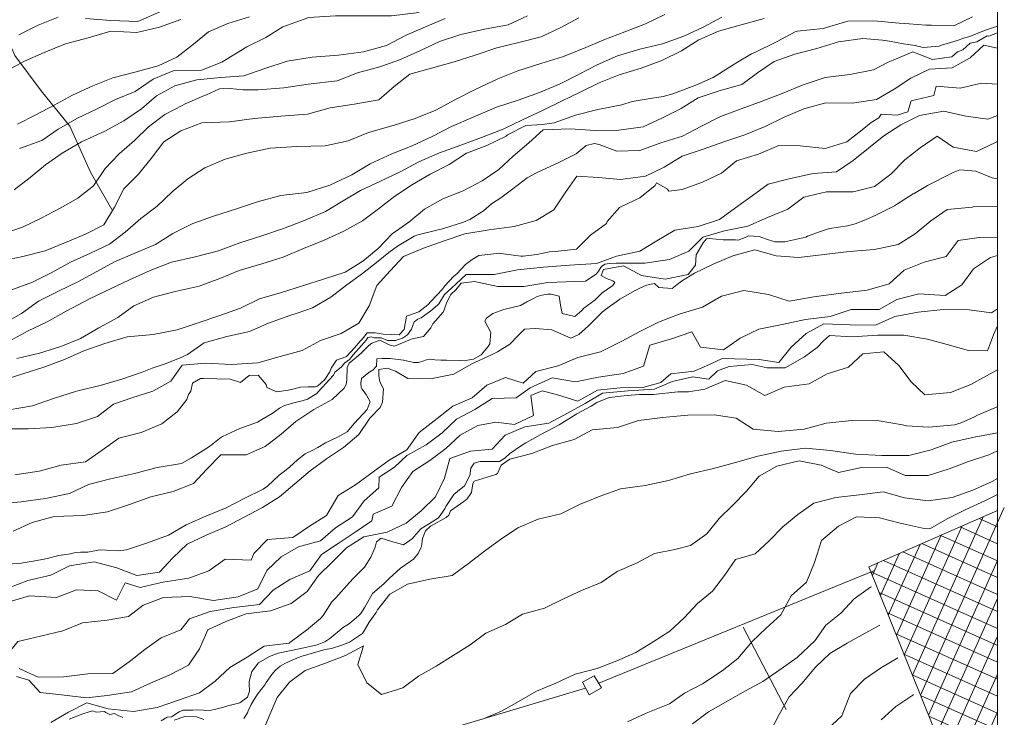
# Model space of a CAD drawing. Units: millimetres. Extents: x 251 to 5336, y -1296 to 2294.
# Drawn here: x 2847 to 2917, y 691 to 740 of the extents above; entities that cross this region are included whole.
import ezdxf

# ---------------------------------------------------------------- set-up
doc = ezdxf.new("R2010")
doc.units = ezdxf.units.MM
for name, color, linetype, lineweight in [('_CONTESTO', 250, 'Continuous', 13), ('_CONTESTO_RETINO', 251, 'Continuous', 13), ('_CURVE DI LIVELLO', 252, 'Continuous', 13), ('_VISTA', 212, 'Continuous', 9)]:
    doc.layers.add(name, color=color, linetype=linetype, lineweight=lineweight)

msp = doc.modelspace()

# ---------------------------------------------------------------- linework, layer by layer
at = {"layer": '_CONTESTO', "linetype": 'Continuous', "lineweight": 0}
msp.add_lwpolyline([(2916.142, 705.4), (2906.973, 701.381), (2911.537, 690.064), (2908.959, 688.895), (2912.763, 680.514), (2890.448, 667.535), (2888.858, 670.282), (2883.761, 667.123), (2884.012, 666.311), (2880.467, 664.201), (2881.516, 662.291), (2879.125, 660.887), (2877.703, 658.534), (2882.562, 650.672), (2893.513, 631.879), (2894.827, 629.604)], dxfattribs=at)
at = {"layer": '_CONTESTO_RETINO', "linetype": 'Continuous', "lineweight": 0}
for p, q in [((2910.652, 692.251), (2916.626, 705.609)), ((2910.082, 693.678), (2915.126, 704.955)), ((2916.142, 704.236), (2914.832, 704.822)), ((2909.505, 695.097), (2913.626, 704.301)), ((2916.142, 703.032), (2913.473, 704.227)), ((2908.943, 696.518), (2912.134, 703.641)), ((2916.142, 701.821), (2912.1, 703.629)), ((2908.366, 697.937), (2910.629, 702.979)), ((2916.142, 700.626), (2910.748, 703.041)), ((2907.798, 699.35), (2909.129, 702.326)), ((2916.142, 699.422), (2909.389, 702.446)), ((2907.227, 700.777), (2907.629, 701.672)), ((2916.142, 698.209), (2908.024, 701.842)), ((2911.215, 690.829), (2916.142, 701.829)), ((2887.754, 693.112), (2907.371, 701.13)), ((2916.142, 697.004), (2907.121, 701.04)), ((2916.142, 695.8), (2907.712, 699.573)), ((2910.269, 686.018), (2916.142, 699.129)), ((2916.142, 694.598), (2908.303, 698.106)), ((2916.142, 693.385), (2908.889, 696.631)), ((2910.877, 684.675), (2916.142, 696.447)), ((2916.142, 692.183), (2909.48, 695.164)), ((2916.142, 690.981), (2910.072, 693.697)), ((2911.482, 683.347), (2916.142, 693.756)), ((2848.729, 681.384), (2886.807, 692.761)), ((2916.142, 689.777), (2910.663, 692.231)), ((2916.142, 688.565), (2911.248, 690.756)), ((2912.083, 681.996), (2916.142, 691.069))]:
    msp.add_line(p, q, dxfattribs=at)
at = {"layer": '_CURVE DI LIVELLO', "linetype": 'Continuous', "lineweight": 0}
msp.add_line((2901.097, 691.239), (2898.038, 697.103), dxfattribs=at)
for points in [[(2881.375, 744.737), (2880.228, 743.667), (2879.25, 742.659), (2877.992, 741.879), (2876.352, 741.253), (2874.752, 740.82), (2872.982, 740.61), (2870.989, 740.622), (2868.993, 740.613), (2867.101, 740.491), (2865.243, 739.837), (2864.025, 739.078), (2862.685, 738.406), (2860.898, 737.306), (2859.449, 736.739), (2857.438, 736.691), (2856.013, 736.106), (2854.74, 735.238), (2853.338, 734.65), (2852.032, 733.991), (2850.62, 733.323), (2849.254, 732.547), (2848.071, 731.75), (2846.494, 731.177)], [(2853.077, 726.833), (2851.551, 729.497), (2850.085, 732.772), (2848.025, 735.28), (2846.163, 737.804), (2845.072, 740.251), (2844.868, 742.117), (2844.538, 742.615), (2844.544, 743.526), (2844.255, 744.489)], [(2882.677, 740.605), (2881.281, 739.975), (2879.611, 739.667), (2877.931, 739.292), (2876.401, 738.784), (2875.043, 738.138), (2873.617, 737.517), (2872.161, 736.992), (2870.57, 736.553), (2869.114, 735.978), (2867.054, 735.743), (2865.318, 735.496), (2863.488, 735.341), (2862.389, 735.359), (2861.496, 735.439), (2860.746, 735.427), (2859.819, 735), (2859.672, 734.934), (2858.291, 734.342), (2858.132, 734.26), (2856.835, 733.595), (2855.687, 732.711), (2854.674, 731.741), (2853.585, 730.801), (2852.593, 729.741), (2851.759, 728.506), (2850.652, 727.628), (2849.381, 726.932), (2848.037, 726.203), (2846.707, 725.562), (2845.185, 725.047)], [(2846.295, 716.224), (2847.919, 716.59), (2849.432, 717.074), (2850.837, 717.648), (2852.149, 718.401), (2853.485, 719.136), (2854.64, 719.979), (2856.027, 720.579), (2857.586, 720.991), (2859.289, 721.362), (2860.762, 721.912), (2862.137, 722.496), (2863.752, 722.967), (2865.261, 723.429), (2866.721, 724.062), (2868.182, 724.646), (2869.582, 725.298), (2870.92, 726.019), (2872.067, 726.868), (2873.217, 727.788), (2874.482, 728.612), (2875.735, 729.334), (2877.09, 730.043), (2878.317, 730.833), (2879.783, 731.388), (2881.146, 732.042), (2881.253, 732.138), (2882.556, 732.81), (2883.736, 732.869), (2884.56, 733), (2886.099, 733.539), (2887.687, 733.956), (2889.382, 734.283), (2890.112, 734.506), (2891.124, 734.674), (2892.325, 734.865), (2893.03, 735.071), (2894.4, 735.596), (2894.664, 735.689), (2895.89, 736.22), (2896.147, 736.404), (2897.425, 737.195), (2897.516, 737.252), (2898.63, 737.902), (2898.955, 738.061), (2900.271, 738.7), (2900.45, 738.793), (2901.723, 739.475), (2901.872, 739.527), (2903.734, 739.709), (2905.31, 740.196), (2905.476, 740.237), (2907.325, 740.266), (2909.134, 740.102), (2909.853, 740.038), (2911.035, 739.947), (2911.451, 739.941), (2913.04, 739.9), (2914.37, 740.541)], [(2862.861, 740.539), (2861.325, 740.073), (2859.944, 739.481), (2858.876, 738.588), (2857.704, 737.671), (2856.364, 737.05), (2854.79, 736.635), (2853.147, 736.209), (2851.706, 735.636), (2850.258, 734.969), (2848.959, 734.268), (2847.654, 733.56), (2846.354, 732.909)], [(2849.24, 740.514), (2847.811, 739.957), (2846.451, 739.275)], [(2856.648, 740.983), (2854.921, 740.222), (2852.992, 740.287), (2851.186, 740.436)], [(2858.828, 725.836), (2860.298, 726.363), (2861.956, 726.877), (2863.5, 727.388), (2865.113, 727.823), (2866.956, 728.031), (2868.598, 728.557), (2870.157, 729.292), (2871.456, 730.078), (2873.017, 730.799), (2874.444, 731.37), (2875.872, 732.026), (2877.261, 732.749), (2878.788, 733.407), (2880.451, 734.115), (2882.004, 734.62), (2883.535, 735.164), (2885, 735.77), (2886.343, 736.463), (2887.641, 737.128), (2889.087, 737.759), (2890.677, 738.248), (2892.294, 738.619), (2893.795, 739.173), (2895.175, 739.815), (2896.51, 740.514)], [(2864.334, 731.194), (2866.232, 731.324), (2868.251, 731.366), (2869.894, 731.706), (2871.351, 732.317), (2873.091, 732.808), (2874.674, 733.304), (2876.138, 733.909), (2877.499, 734.627), (2878.894, 735.357), (2880.562, 736.123), (2881.975, 736.692), (2883.617, 737.218), (2885.167, 737.686), (2886.66, 738.296), (2888.097, 738.897), (2889.594, 739.479), (2891.065, 740.042), (2892.44, 740.712)], [(2857.986, 740.358), (2856.47, 739.802), (2854.846, 739.436), (2852.992, 739.521), (2851.392, 739.051), (2849.756, 738.62), (2848.25, 738.008), (2846.851, 737.391), (2845.572, 736.701)], [(2899.516, 740.434), (2897.879, 739.966), (2896.282, 739.519), (2894.861, 738.906), (2893.634, 738.117), (2892.232, 737.428), (2890.771, 736.895), (2889.194, 736.408), (2887.779, 735.854), (2886.473, 735.195), (2885.101, 734.547), (2883.734, 733.871), (2882.306, 733.215), (2880.93, 732.545), (2879.383, 731.962), (2877.918, 731.407), (2876.392, 730.871), (2874.942, 730.217), (2873.596, 729.502), (2872.204, 728.844), (2870.784, 728.181), (2869.54, 727.454), (2868.288, 726.682), (2866.845, 726.073), (2865.286, 725.474), (2863.759, 724.952), (2862.184, 724.451), (2860.657, 723.878), (2858.992, 723.456), (2857.305, 723.073), (2855.8, 722.497), (2854.319, 721.818), (2852.981, 721.182), (2851.522, 720.499), (2849.82, 719.584), (2848.472, 718.833), (2847.1, 718.185), (2845.792, 717.49)], [(2876.805, 740.43), (2875.396, 739.834), (2874.029, 739.244), (2872.621, 738.512), (2870.99, 738.052), (2869.218, 737.806), (2867.327, 737.67), (2865.546, 737.394), (2863.962, 736.862), (2862.476, 736.347), (2860.828, 736.221), (2859.112, 736.069), (2857.557, 735.629), (2856.244, 734.926), (2855.168, 733.989), (2853.922, 733.139), (2852.579, 732.395), (2850.917, 731.637), (2849.525, 730.843), (2848.346, 730.018), (2847.258, 729.115), (2846.118, 728.225)], [(2852.499, 725.745), (2853.245, 726.995), (2853.918, 728.298), (2854.938, 729.312), (2855.858, 730.461), (2856.76, 731.636), (2857.987, 732.425), (2859.484, 733.007), (2861.449, 733.076), (2863.194, 733.318), (2865.102, 733.478), (2866.998, 733.622), (2868.609, 734.072), (2870.329, 734.331), (2872.078, 734.631), (2873.171, 735.592), (2874.285, 736.464), (2875.835, 736.896), (2877.446, 737.346), (2878.952, 737.822), (2880.475, 738.336), (2882.045, 738.729), (2883.645, 739.112), (2885.042, 739.779), (2886.33, 740.463)], [(2881.651, 730.626), (2882.754, 731.567), (2883.785, 732.512), (2885.7, 732.58), (2887.497, 732.451), (2889.166, 732.487), (2890.913, 732.715), (2892.273, 733.346), (2893.607, 734.01), (2894.825, 734.769), (2896.325, 735.287), (2897.922, 735.734), (2899.051, 736.558), (2900.235, 737.355), (2901.702, 737.896), (2903.28, 738.283), (2904.823, 738.758), (2906.553, 738.997), (2907.959, 738.892), (2908.45, 738.819), (2909.448, 738.627), (2910.267, 738.514), (2910.842, 738.369), (2911.989, 738.451), (2912.155, 738.528), (2913.187, 738.843), (2913.744, 739.031), (2914.14, 739.152), (2915.295, 739.586), (2916.142, 739.89)], [(2881.442, 728.158), (2882.021, 728.615), (2882.641, 729.079), (2883.314, 729.444), (2884.648, 730.057), (2884.815, 730.134), (2886.129, 730.787), (2886.841, 731.394), (2887.429, 731.523), (2887.776, 731.457), (2889.04, 730.985), (2890.68, 731.031), (2892.169, 731.569), (2893.71, 732.057), (2895.051, 732.764), (2896.41, 733.446), (2897.889, 734.004), (2899.385, 734.549), (2900.803, 735.09), (2902.303, 735.694), (2903.859, 736.22), (2905.622, 736.436), (2907.307, 736.783), (2908.354, 737.308), (2908.716, 737.465), (2910.113, 738.046), (2911.51, 737.502), (2912.897, 737.694), (2913.299, 738.044), (2913.683, 738.198), (2914.187, 738.672), (2914.68, 738.772), (2915.401, 739.188), (2915.532, 739.18), (2916.142, 739.4)], [(2845.202, 711.21), (2847.12, 711.214), (2848.801, 711.317), (2850.546, 711.595), (2852.041, 712.104), (2853.177, 712.972), (2854.488, 713.417), (2855.989, 713.885), (2857.261, 714.617), (2858.084, 715.751), (2859.746, 715.879), (2861.605, 715.802), (2863.47, 715.92), (2865.047, 716.357), (2866.616, 716.8), (2867.929, 717.503), (2869.403, 718.002), (2870.66, 718.746), (2871.388, 719.972), (2871.948, 721.407), (2872.897, 722.46), (2873.845, 723.477), (2875.262, 724.068), (2876.746, 724.597), (2878.212, 725.103), (2879.95, 725.386), (2881.71, 725.616), (2883.282, 726.045), (2884.536, 726.803), (2885.353, 728.014), (2886.174, 729.197), (2887.72, 729.114), (2889.29, 728.963), (2891.079, 729.197), (2892.406, 729.852), (2893.686, 730.629), (2895.183, 731.124), (2896.652, 731.652), (2898.157, 732.142), (2899.594, 732.742), (2900.955, 733.41), (2902.338, 733.988), (2903.924, 734.419), (2905.796, 734.395), (2907.528, 734.67), (2908.775, 735.384), (2909.958, 736.181), (2911.294, 736.83), (2912.913, 736.916), (2914.204, 737.622), (2915.178, 738.522), (2916.142, 738.309)], [(2916.142, 735.748), (2915.007, 735.817), (2913.472, 735.473), (2911.776, 735.604), (2911.61, 734.933), (2909.986, 734.567), (2909.744, 733.791), (2909.004, 733.538), (2907.859, 733.627), (2907.693, 733.365), (2907.144, 733.034), (2906.514, 732.49), (2905.404, 731.64), (2903.859, 731.18), (2902.082, 731.37), (2900.561, 731.386), (2899.127, 730.771), (2897.562, 730.3), (2896.486, 729.413), (2895.134, 728.775), (2893.678, 728.25), (2892.744, 728.137), (2892.644, 728.272), (2891.856, 728.719), (2891.755, 728.546), (2890.663, 727.67), (2890.317, 727.501), (2889.228, 726.969), (2888.339, 725.983), (2888.306, 725.835), (2887.149, 725.006), (2886.168, 724.013), (2884.629, 723.832), (2884.237, 723.82), (2883.33, 723.626), (2882.362, 723.5), (2882.188, 723.515), (2880.602, 723.714), (2880.482, 723.702), (2879.208, 723.564), (2878.731, 723.281), (2878.253, 722.911), (2877.629, 722.239), (2877.394, 722.051), (2876.808, 721.414), (2876.603, 721.131), (2875.81, 720.31), (2875.574, 720.036), (2874.93, 719.54), (2874.184, 719.278), (2874.062, 719.23), (2873.883, 718.285), (2873.529, 717.9), (2872.388, 717.961), (2871.829, 718.059), (2871.245, 718.037), (2870.906, 717.604), (2870.752, 717.444), (2870.346, 716.985), (2869.779, 716.358), (2869.726, 716.335), (2869.069, 716.095), (2868.68, 715.524), (2868.593, 715.267), (2868.241, 714.731), (2867.725, 714.241), (2867.579, 714.211), (2867.059, 714.193), (2866.501, 714.19), (2865.864, 714.01), (2865.619, 713.978), (2864.825, 713.837), (2864.108, 714.16), (2864.052, 714.373), (2863.487, 715.042), (2862.848, 715.012), (2862.226, 714.512), (2861.494, 714.746), (2859.595, 714.802), (2859.381, 714.797)], [(2916.142, 733.531), (2915.457, 733.254), (2913.892, 733.463), (2912.31, 733.82), (2910.591, 733.511), (2909.263, 732.856), (2908.041, 732.074), (2906.943, 731.191), (2905.857, 730.323), (2904.683, 729.507), (2903.025, 729.4), (2901.395, 729.026), (2899.805, 728.623), (2898.67, 727.791), (2897.485, 726.958), (2896.35, 726.126), (2894.814, 725.61), (2893.158, 725.353), (2891.887, 724.607), (2890.675, 723.856), (2889.013, 723.506), (2887.579, 722.977), (2885.656, 722.864), (2883.804, 722.713), (2881.965, 722.528), (2880.3, 722.191), (2878.302, 722.196), (2877.247, 721.219), (2876.766, 720.777), (2876.355, 720.125), (2876.25, 720.015), (2875.779, 719.603), (2875.085, 719.106), (2874.868, 719.029), (2874.599, 718.829), (2874.409, 718.312), (2874.121, 717.915), (2873.765, 717.679), (2873.258, 717.491), (2872.704, 717.51), (2872.245, 717.695), (2871.756, 717.703), (2871.539, 717.762), (2871.31, 717.718), (2871.191, 717.52), (2870.841, 717.157), (2870.259, 716.492), (2869.999, 716.149), (2869.656, 715.916), (2869.389, 715.616), (2868.955, 715.239), (2868.844, 715.035), (2868.052, 714.164), (2867.959, 714.071), (2867.655, 713.736), (2866.997, 713.323), (2866.623, 713.2), (2866.117, 713.098), (2865.37, 712.886), (2865.015, 712.686), (2864.481, 712.307), (2863.742, 711.868), (2863.441, 711.691), (2862.255, 711.266), (2862.174, 711.239), (2860.941, 710.663), (2860.727, 710.522), (2860.498, 710.342), (2860.022, 709.959), (2859.39, 709.564)], [(2916.142, 731.671), (2916, 731.6), (2914.65, 730.949), (2912.983, 731.256), (2911.846, 732.056), (2910.639, 731.227), (2909.544, 730.366), (2908.549, 729.334), (2907.392, 728.455), (2905.854, 728.089), (2903.958, 728.081), (2902.35, 727.703), (2901.205, 726.841), (2899.764, 726.268), (2898.366, 725.652), (2896.701, 725.316), (2895.154, 724.869), (2894.162, 723.859), (2892.775, 723.259), (2891.025, 723.009), (2889.684, 723.018), (2888.99, 723.015), (2888.501, 722.987), (2888.18, 722.936), (2887.928, 722.76), (2887.688, 722.378), (2887.557, 722.214), (2886.791, 721.72), (2886.043, 721.694), (2884.112, 721.638), (2882.412, 721.339), (2880.55, 721.343), (2878.89, 721.695), (2877.948, 721.588), (2877.571, 721.12), (2877.218, 720.77), (2876.917, 720.236), (2876.734, 719.677), (2876.658, 719.521), (2875.925, 718.682), (2875.776, 718.407), (2875.26, 717.781), (2874.456, 717.61), (2874.339, 717.584), (2873.198, 717.102), (2872.885, 717.181), (2872.631, 717.291), (2872.151, 717.516), (2871.588, 717.319), (2871.365, 717.147), (2870.847, 716.621), (2870.463, 716.295), (2870.222, 716.099), (2869.963, 715.879), (2869.838, 715.587), (2869.797, 714.714), (2869.765, 714.379), (2869.615, 714.105), (2868.754, 713.309), (2867.443, 712.592), (2866.176, 711.732), (2865.116, 710.833), (2863.98, 709.965), (2862.623, 709.356), (2860.825, 709.363), (2859.829, 708.331), (2858.881, 707.314), (2857.446, 706.749), (2855.838, 706.372), (2854.323, 705.816), (2852.756, 705.309), (2851.016, 705.039), (2848.959, 704.963), (2847.386, 704.548), (2846.037, 703.932)], [(2864.334, 731.194), (2862.685, 730.845), (2861.13, 730.405), (2859.681, 729.788), (2858.474, 729.008), (2857.354, 728.079), (2856.292, 727.058), (2855.136, 726.179), (2854.021, 725.221), (2852.904, 724.364), (2851.538, 723.724), (2850.114, 723.089), (2848.786, 722.348), (2847.415, 721.65), (2845.863, 721.096)], [(2881.651, 730.626), (2880.622, 729.667), (2879.433, 728.862), (2878.078, 728.153), (2876.636, 727.58), (2875.334, 726.857), (2874.214, 725.927), (2873.024, 725.086), (2872.042, 724.057), (2870.932, 723.157), (2869.676, 722.363), (2868.15, 721.877), (2866.643, 721.401), (2865.15, 720.927), (2863.589, 720.478), (2862.23, 719.797), (2860.766, 719.278), (2859.222, 718.767), (2857.712, 718.269), (2856.019, 717.928), (2854.149, 717.752), (2852.563, 717.285), (2851.063, 716.767), (2849.686, 716.148), (2848.233, 715.608), (2846.734, 715.127), (2845.225, 714.665)], [(2916.142, 729.007), (2915.75, 729.076), (2914.606, 729.56), (2913.466, 729.658), (2912.983, 729.452), (2912.409, 729.189), (2911.545, 728.729), (2911.16, 728.539), (2910.204, 727.972), (2910.139, 727.933), (2909.02, 727.225), (2908.804, 727.098), (2907.487, 726.423), (2906.75, 726.105), (2905.996, 725.799), (2905.458, 725.67), (2904.177, 725.488), (2903.547, 725.266), (2902.606, 724.923), (2902.495, 724.855), (2900.986, 724.529), (2900.276, 724.538), (2899.683, 724.709), (2899.437, 724.813), (2899.178, 724.915), (2898.405, 724.957), (2898.173, 724.841), (2897.674, 724.647), (2897.477, 724.666), (2896.609, 724.678), (2895.605, 724.776), (2895.412, 724.731), (2895.168, 724.463), (2894.837, 723.888), (2894.684, 723.591), (2894.627, 722.866), (2894.112, 722.19), (2892.481, 721.866), (2890.793, 722.128), (2889.496, 722.809), (2888.073, 722.569), (2887.906, 722.134), (2888.306, 721.918), (2888.74, 721.751), (2888.88, 721.637), (2888.75, 721.423), (2887.988, 720.901), (2887.728, 720.645), (2887.464, 720.367), (2886.681, 719.798), (2886.528, 719.638), (2886.05, 719.218), (2885.129, 719.43), (2885.027, 720.022), (2884.919, 720.656), (2884.359, 720.804), (2884.109, 720.8), (2883.684, 720.725), (2883.355, 720.63), (2883.089, 720.501), (2882.627, 720.256), (2882.17, 719.983), (2881.085, 719.732), (2880.974, 719.714), (2880.21, 719.428), (2879.753, 719.104), (2879.631, 718.884), (2879.853, 718.476), (2880.054, 718.071), (2879.982, 717.258), (2879.875, 717.076), (2879.369, 716.48), (2878.815, 716.177), (2878.385, 716.094), (2877.907, 716.083), (2876.9, 716.109), (2876.722, 716.102), (2876.486, 716.1), (2876.08, 716.136), (2875.795, 716.169), (2875.486, 716.134), (2875.221, 716.042)], [(2881.442, 728.158), (2880.762, 727.663), (2880.095, 727.221), (2879.534, 726.738), (2878.572, 726.126), (2878.111, 725.917), (2876.61, 725.449), (2876.297, 725.392), (2874.851, 725.033), (2874.594, 724.935), (2873.419, 724.219), (2872.804, 723.763), (2872.034, 723.161), (2870.93, 722.269), (2869.799, 721.459), (2868.668, 720.599), (2867.358, 719.832), (2866.258, 719.457), (2865.735, 719.28), (2864.231, 718.74), (2862.866, 718.137), (2861.262, 717.781), (2859.643, 717.337), (2858.444, 716.502), (2857.999, 716.281), (2856.858, 715.849), (2855.941, 715.539), (2855.219, 715.259), (2853.769, 714.742), (2852.236, 714.298), (2850.636, 713.914), (2850.47, 713.874), (2848.924, 713.377), (2847.41, 712.857), (2845.744, 712.571)], [(2916.142, 727.069), (2914.41, 727.008), (2914.354, 727), (2912.549, 726.827), (2911.396, 726.021), (2910.284, 725.085), (2909.056, 724.345), (2907.379, 723.993), (2905.577, 723.842), (2903.787, 723.622), (2902.002, 723.409), (2900.386, 723.532), (2898.857, 723.962), (2897.287, 723.519), (2895.89, 722.938), (2894.552, 722.303), (2893.641, 721.729), (2893.327, 721.5), (2892.982, 721.194), (2892.016, 721.277), (2891.722, 721.552), (2891.146, 721.439), (2890.617, 721.205), (2890.331, 721.066), (2889.247, 720.457), (2888.235, 719.709), (2888.003, 719.543), (2887.003, 718.539), (2886.321, 717.922), (2885.747, 717.659), (2884.399, 718.254), (2883.246, 718.35), (2882.464, 718.311), (2882.031, 717.884), (2881.403, 717.24), (2880.537, 716.694), (2880.061, 716.447), (2878.697, 715.843), (2877.432, 715.105), (2875.767, 714.769), (2874.153, 714.791), (2873.28, 715.325), (2872.823, 715.496), (2872.681, 715.538), (2872.082, 715.428), (2872.087, 714.992), (2872.142, 714.557), (2872.408, 714.055), (2872.335, 713.12), (2872.175, 712.729), (2871.445, 711.962), (2870.661, 710.813), (2869.57, 709.888), (2868.347, 709.07), (2867.186, 708.22), (2866.092, 707.308), (2865.015, 706.385), (2863.807, 705.606), (2862.484, 704.923), (2861.188, 704.244), (2859.785, 703.656), (2858.422, 703.002), (2857.417, 702.026), (2856.463, 701.001), (2854.844, 700.779), (2853.434, 701.321), (2851.805, 701.749), (2850.053, 701.464), (2848.721, 700.786), (2847.077, 700.41), (2845.62, 699.849)], [(2858.828, 725.836), (2857.409, 725.123), (2856.165, 724.345), (2854.705, 723.712), (2853.262, 723.103), (2851.997, 722.415), (2850.653, 721.686), (2849.317, 721.036), (2847.836, 720.307), (2846.638, 719.422), (2845.369, 718.711)], [(2844.905, 723.113), (2846.736, 723.49), (2848.325, 723.893), (2849.778, 724.482), (2851.181, 725.07), (2852.499, 725.745)], [(2863.187, 702.35), (2864.155, 703.327), (2865.963, 703.486), (2867.146, 704.283), (2868.365, 705.042), (2869.182, 706.475), (2870.414, 707.237), (2871.68, 708.147), (2872.826, 708.995), (2874.065, 709.715), (2874.948, 710.965), (2876.23, 711.95), (2877.344, 712.821), (2878.725, 713.413), (2879.775, 714.332), (2881.106, 714.873), (2882.367, 714.465), (2883.274, 715.29), (2884.85, 715.691), (2886.259, 716.287), (2887.87, 716.687), (2889.38, 717.457), (2890.66, 718.147), (2891.999, 718.818), (2893.465, 719.374), (2895.133, 719.868), (2896.48, 720.67), (2898.07, 721.073), (2899.821, 720.778), (2901.299, 720.312), (2903.07, 720.608), (2905.018, 720.875), (2906.867, 721.09), (2908.436, 721.533), (2909.485, 722.502), (2910.926, 723.075), (2912.478, 723.493), (2913.33, 724.617), (2914.827, 724.841), (2916.142, 724.805)], [(2847.978, 696.458), (2849.578, 696.841), (2850.977, 697.408), (2852.725, 697.585), (2854.265, 697.852), (2855.288, 698.666), (2856.742, 699.205), (2858.629, 699.269), (2860.311, 699), (2862.053, 699.255), (2863.475, 699.818), (2864.112, 701.122), (2865.117, 702.098), (2866.372, 702.806), (2867.921, 703.239), (2868.996, 704.176), (2870.196, 704.961), (2871.046, 706.099), (2872.082, 707.015), (2872.104, 707.778), (2873.201, 708.489), (2874.072, 709.315), (2875.459, 710.087), (2876.594, 710.919), (2877.613, 711.898), (2878.912, 712.598), (2880.142, 713.374), (2881.862, 713.411), (2882.85, 714.127), (2884.417, 714.856), (2886.082, 714.562), (2887.727, 714.888), (2889.483, 715.146), (2890.939, 715.671), (2891.387, 717.174), (2892.928, 717.613), (2894.373, 718.122), (2894.992, 717.017), (2896.623, 716.847), (2897.816, 717.674), (2899.146, 718.315), (2900.797, 718.65), (2902.468, 718.994), (2904.214, 719.222), (2905.713, 719.704), (2907.703, 719.705), (2908.98, 720.41), (2910.54, 720.822), (2912.404, 720.718), (2913.608, 721.475), (2914.43, 722.608), (2915.633, 723.415), (2916.142, 723.559)], [(2846.47, 694.142), (2847.814, 693.525), (2849.65, 693.552), (2851.361, 693.781), (2853.141, 693.8), (2854.312, 694.63), (2855.426, 695.502), (2856.569, 696.328), (2857.988, 696.905), (2858.6, 697.696), (2860.08, 698.204), (2861.765, 698.501), (2863.588, 698.698), (2864.55, 699.717), (2865.744, 700.494), (2867.173, 701.101), (2867.999, 702.256), (2869.196, 703.055), (2870.399, 703.862), (2871.581, 704.673), (2871.677, 705.147), (2873.013, 705.71), (2873.704, 707.037), (2874.496, 708.18), (2875.711, 708.953), (2876.85, 709.807), (2877.873, 710.757), (2879.136, 711.46), (2880.411, 711.684), (2881.74, 711.523), (2883.1, 712.154), (2882.899, 713.597), (2883.72, 713.929), (2884.744, 713.655), (2886.258, 713.187), (2887.66, 713.961), (2889.271, 714.138), (2890.871, 714.164), (2892.156, 714.504), (2892.866, 715.126), (2894.539, 715.32), (2895.632, 715.787), (2896.535, 716.232), (2899.16, 716.155), (2900.576, 715.944), (2901.455, 717.036), (2902.506, 717.991), (2903.771, 718.679), (2905.648, 718.627), (2907.459, 718.585), (2908.841, 719.213), (2910.502, 719.528), (2912.264, 719.707), (2914.12, 719.695), (2915.722, 719.484), (2916.142, 719.754)], [(2846.281, 693.575), (2847.151, 693.327), (2847.966, 692.439), (2849.494, 692.282), (2851.268, 692.07), (2852.732, 692.231), (2854.466, 692.492), (2855.822, 693.102), (2857.201, 693.708), (2858.532, 694.385), (2859.306, 695.553), (2859.892, 696.907), (2861.179, 697.505), (2862.627, 698.036), (2864.368, 698.256), (2865.831, 698.775), (2866.978, 699.623), (2867.792, 700.763), (2868.781, 701.75), (2869.767, 702.752), (2871.003, 703.536), (2872.676, 703.866), (2874.03, 704.49), (2875.106, 705.377), (2876.12, 706.383), (2876.764, 707.696), (2877.133, 709.108), (2878.599, 709.613), (2880.143, 709.765), (2881.088, 710.76), (2882.476, 711.346), (2884.18, 711.618), (2885.507, 712.323), (2886.787, 713.013), (2888.009, 713.744), (2889.834, 713.927), (2891.723, 714.027), (2892.972, 714.591), (2894.448, 714.905), (2895.59, 714.743), (2896.211, 715.343), (2897.028, 715.652), (2898.668, 715.784), (2899.734, 715.566), (2901.016, 715.563), (2902.402, 716.349), (2903.307, 717.001), (2903.754, 717.48), (2904.18, 717.863), (2905.756, 717.77), (2907.62, 717.888), (2909.482, 717.883), (2911.147, 717.59), (2912.565, 717.228), (2914.082, 716.782), (2915.425, 716.759), (2915.867, 717.896), (2916.142, 718.546)], [(2916.142, 715.404), (2915.581, 715.101), (2914.231, 714.364), (2912.787, 713.805), (2910.974, 713.638), (2909.995, 714.571), (2909.116, 715.727), (2908.039, 716.694), (2906.545, 716.542), (2905.52, 715.606), (2904.021, 715.124), (2902.73, 714.418), (2900.956, 714.186), (2899.569, 713.586), (2898.269, 714.331), (2896.742, 714.661), (2895.296, 714.03), (2894.13, 713.837), (2893.364, 713.837), (2891.631, 713.662), (2891.431, 713.659), (2890.637, 713.654), (2889.768, 713.58), (2889.322, 713.545), (2888.494, 713.442), (2887.597, 713.092), (2887.196, 712.827), (2886.174, 712.271), (2884.936, 711.501), (2883.615, 710.804), (2882.554, 710.228), (2882.243, 710.021), (2881.416, 709.459), (2881.045, 709.136), (2880.683, 708.892), (2879.853, 708.889), (2879.289, 708.878), (2878.861, 708.781), (2878.626, 708.407), (2878.576, 708.048), (2878.578, 707.948), (2878.174, 707.154), (2877.695, 706.748), (2877.414, 706.532), (2876.856, 705.677), (2876.78, 705.522), (2876.322, 704.89), (2875.7, 704.476), (2875.066, 704.096), (2874.569, 703.53), (2874.487, 703.417), (2873.844, 702.957), (2873.265, 703.13), (2873.081, 703.165), (2872.256, 703.442), (2871.921, 703.166), (2871.809, 702.79), (2871.52, 702.086), (2871.069, 701.363), (2870.277, 700.578), (2869.982, 700.273), (2869.017, 699.182), (2868.742, 698.887), (2868.107, 697.927), (2867.935, 697.706), (2866.936, 696.874), (2865.743, 695.997), (2865.684, 695.967), (2863.923, 695.737), (2862.699, 694.969), (2861.473, 694.216), (2860.433, 693.241), (2859.303, 692.417), (2857.803, 691.899), (2856.295, 691.387), (2854.618, 691.085), (2852.811, 691.284), (2851.284, 691.7), (2849.986, 691.035), (2848.714, 690.303)], [(2875.221, 716.042), (2874.901, 715.941), (2874.729, 715.942), (2874.585, 715.948), (2873.838, 716.094), (2872.886, 716.229), (2872.328, 716.226), (2871.94, 716.186), (2871.909, 715.666), (2871.645, 715.387), (2871.552, 715.344), (2871.364, 715.221), (2870.858, 714.797), (2870.795, 714.472), (2870.816, 714.16), (2870.862, 714.053), (2871.188, 713.668), (2871.465, 713.146), (2871.33, 712.774), (2871.251, 712.597), (2870.355, 711.616), (2869.816, 710.994), (2869.396, 710.755), (2869.184, 710.65), (2868.632, 710.383), (2868.287, 710.214), (2867.738, 709.883), (2867.381, 709.697), (2866.829, 709.43), (2866.293, 709.016), (2865.743, 708.513), (2865.356, 708.201), (2865.07, 707.976), (2864.995, 707.907), (2864.153, 707.122), (2863.856, 706.917), (2862.492, 706.263), (2861.203, 705.593), (2859.764, 705.006), (2858.352, 704.387), (2857.095, 703.643), (2855.606, 703.106), (2854.103, 702.602), (2853.52, 702.531), (2852.682, 702.583), (2852.249, 702.6), (2852.087, 702.582), (2851.358, 702.444), (2850.83, 702.432), (2850.394, 702.377), (2850.112, 702.311), (2849.293, 702.188), (2848.371, 701.955), (2847.459, 701.788), (2846.602, 701.645), (2844.748, 701.507)], [(2859.381, 714.797), (2858.812, 714.456), (2858.687, 713.892), (2858.531, 713.659), (2858.416, 713.298), (2857.724, 712.428), (2856.616, 711.565), (2855.153, 710.946), (2853.564, 710.542), (2852.381, 709.695), (2851.202, 708.871), (2849.449, 708.635), (2847.894, 708.194), (2846.158, 707.947)], [(2856.585, 690.424), (2857.014, 690.692), (2857.32, 690.705), (2857.859, 691.056), (2858.147, 691.18), (2858.411, 691.187), (2858.833, 691.189), (2859.161, 691.199), (2860.031, 691.172), (2860.476, 691.257), (2860.95, 691.383), (2861.32, 691.485), (2862.187, 691.709), (2862.731, 692.117), (2862.864, 692.539), (2862.854, 693.053), (2862.841, 693.223), (2863.042, 693.942), (2863.504, 694.546), (2864.303, 695.017), (2864.919, 695.236), (2866.532, 695.586), (2867.688, 695.834), (2868.173, 696.026), (2868.227, 696.049), (2868.581, 696.298), (2869.286, 696.862), (2869.501, 697.039), (2869.994, 697.361), (2870.664, 697.926), (2870.797, 698.076), (2871.076, 698.528), (2871.612, 699.437), (2871.639, 699.491), (2872.43, 700.19), (2872.814, 700.566), (2873.615, 701.295), (2873.994, 701.563), (2874.556, 701.946), (2874.872, 702.347), (2875.074, 702.744), (2875.116, 702.837), (2875.197, 703.408), (2875.411, 703.958), (2875.768, 704.279), (2876.87, 704.913), (2877.059, 705.072), (2877.176, 705.37), (2878.144, 706.039), (2878.379, 706.227), (2878.678, 706.69), (2878.784, 707.329), (2878.873, 707.487), (2880.408, 707.967), (2880.538, 708.045), (2880.797, 708.624), (2881.414, 709.065), (2882.976, 709.464), (2884.442, 710.019), (2885.985, 710.444), (2887.276, 711.151), (2889.09, 711.317), (2890.58, 711.805), (2892.293, 712.02), (2894.084, 712.191), (2895.956, 712.216), (2897.52, 711.971), (2898.739, 711.198), (2900.514, 711.022), (2902.372, 711.182), (2903.929, 711.608), (2905.774, 711.802), (2907.711, 711.78), (2909.367, 711.493), (2909.67, 711.433), (2911.262, 711.329), (2913.076, 711.495), (2913.554, 711.643), (2914.509, 712.074), (2914.707, 712.177), (2916.114, 712.788), (2916.142, 712.801)], [(2916.142, 710.928), (2914.488, 710.632), (2912.899, 710.264), (2911.41, 709.727), (2909.822, 709.309), (2907.91, 709.313), (2906.024, 709.421), (2904.258, 709.677), (2902.465, 709.829), (2900.73, 709.617), (2899.067, 709.267), (2897.473, 708.806), (2895.919, 708.401), (2894.285, 708.005), (2892.712, 707.54), (2891.06, 707.17), (2889.297, 706.954), (2887.851, 706.409), (2886.374, 705.838), (2885.035, 705.166), (2883.435, 704.783), (2881.97, 704.178), (2880.751, 703.332), (2879.608, 702.506), (2878.46, 701.622), (2877.299, 700.771), (2875.721, 700.52), (2874.133, 700.153), (2872.872, 699.437), (2871.987, 698.337), (2871.888, 698.149), (2871.397, 697.455), (2871.14, 696.999), (2870.912, 696.633), (2869.983, 696.035), (2869.447, 695.806), (2868.719, 695.569), (2868.264, 695.503), (2867.658, 695.35), (2866.798, 695.084), (2866.599, 695.031), (2865.967, 694.773), (2865.399, 694.518), (2865.05, 694.326), (2864.733, 694.025), (2864.457, 693.731), (2864.048, 693.15), (2863.953, 692.985), (2863.441, 692.331), (2863.141, 691.832), (2863.001, 691.587), (2862.78, 691.13), (2862.722, 690.999), (2862.479, 690.595)], [(2916.142, 709.648), (2915.534, 709.366), (2914.069, 708.897), (2912.691, 708.377), (2911.201, 707.889), (2909.569, 707.887), (2908.241, 708.492), (2906.447, 708.472), (2904.828, 708.114), (2903.572, 708.63), (2902.013, 708.934), (2900.435, 708.547), (2899.172, 707.845), (2898.261, 706.776), (2897.294, 705.785), (2896.307, 704.833), (2895.434, 703.749), (2894.285, 702.915), (2893.152, 702.613), (2891.722, 702.328), (2890.427, 701.649), (2889.054, 701.051), (2887.916, 700.283), (2886.525, 699.711), (2885.185, 699.09), (2883.871, 698.437), (2882.306, 698.016), (2881.091, 697.279), (2879.713, 696.673), (2878.578, 695.841), (2877.368, 695.076), (2876.155, 694.324), (2874.9, 693.616), (2873.79, 692.767), (2872.281, 692.305), (2871.231, 693.14), (2870.589, 694.434), (2870.98, 695.756), (2869.701, 695.066), (2868.283, 694.526), (2866.833, 694.008), (2865.72, 693.173), (2864.853, 692.097), (2864.264, 690.757), (2863.706, 689.358)], [(2859.39, 709.564), (2858.738, 709.16), (2858.039, 708.741), (2856.287, 708.455), (2854.677, 708.042), (2852.983, 707.665), (2851.409, 707.25), (2850.043, 706.61), (2848.345, 706.261), (2846.606, 706.028), (2844.707, 705.861)], [(2916.142, 707.688), (2915.758, 707.461), (2914.39, 706.836), (2912.91, 706.328), (2911.209, 706.079), (2909.506, 706.302), (2908.005, 706.736), (2906.306, 706.523), (2904.619, 706.327), (2903.071, 705.93), (2901.931, 705.126), (2900.849, 704.231), (2899.883, 703.239), (2898.872, 702.305), (2897.488, 701.913), (2896.696, 700.77), (2895.849, 699.655), (2894.779, 698.776), (2893.823, 697.765), (2892.816, 696.802), (2891.618, 696.053), (2890.392, 695.3), (2889.041, 694.698), (2887.623, 694.158), (2886.072, 693.739), (2884.69, 693.111), (2883.321, 692.536), (2882.082, 691.816), (2880.827, 691.108), (2879.461, 690.554)], [(2889.782, 690.356), (2891.13, 690.971), (2892.786, 691.635), (2893.852, 692.406), (2895.122, 693.067), (2896.521, 693.991), (2897.644, 694.857), (2898.658, 696.085), (2899.661, 697.025), (2900.701, 697.964), (2901.445, 699.314), (2902.528, 700.295), (2903.106, 701.704), (2903.615, 703.274), (2904.823, 704.276), (2906.091, 704.95), (2907.726, 704.888), (2909.218, 704.509), (2910.912, 704.12), (2911.325, 704.093), (2912.55, 704.81), (2913.889, 705.481), (2915.238, 706.097), (2916.142, 706.528)], [(2845.586, 698.848), (2847.206, 699.328), (2849.117, 699.202), (2850.554, 699.753), (2852.1, 699.67), (2853.406, 699.018), (2854.019, 700.254), (2855.088, 699.923), (2856.696, 700.301), (2858.55, 700.574), (2859.976, 701.109), (2861.127, 701.929), (2862.984, 701.866), (2863.187, 702.35)], [(2907.162, 699.972), (2907.108, 699.949), (2905.931, 699.111), (2904.977, 698.085), (2903.925, 697.231), (2903.128, 696.116), (2901.883, 694.944), (2900.737, 694.132), (2899.428, 693.229), (2898.194, 692.567), (2896.939, 691.859), (2895.561, 691.067), (2894.423, 690.213)], [(2907.769, 697.233), (2906.706, 696.671), (2905.445, 695.954), (2904.209, 695.221), (2903.188, 694.256), (2902.206, 693.091), (2901.313, 692.133), (2900.603, 690.881), (2899.912, 689.554)], [(2830.464, 690.114), (2831.745, 690.84), (2832.782, 691.793), (2833.305, 693.229), (2834.835, 693.651), (2836.478, 693.992), (2838.204, 693.851), (2839.382, 693.465), (2840.885, 693.697), (2842.403, 694.103), (2843.946, 694.528), (2845.483, 694.994), (2846.378, 696.075), (2847.978, 696.458)], [(2909.032, 694.921), (2907.877, 694.215), (2906.676, 693.394), (2905.67, 692.382), (2905.059, 690.774), (2904.019, 689.799)], [(2887.428, 693.633), (2886.575, 693.189), (2887.055, 692.285), (2887.949, 692.785), (2887.428, 693.633)], [(2910.166, 692.295), (2910.1, 692.256), (2908.911, 691.451), (2907.866, 690.504)], [(2850.034, 690.556), (2851.006, 690.925), (2851.45, 691.06), (2851.701, 691.15), (2851.946, 691.046), (2852.556, 691.086), (2852.645, 691.021), (2852.931, 690.888), (2853.25, 690.953), (2853.508, 690.815), (2853.691, 690.744), (2853.86, 690.671)], [(2859.611, 690.526), (2859.169, 690.699), (2859.086, 690.721), (2858.274, 690.742), (2857.514, 690.478)]]:
    msp.add_lwpolyline(points, dxfattribs=at)
at = {"layer": '_VISTA'}
msp.add_lwpolyline([(2511.142, 498.635), (2916.142, 498.635), (2916.142, 793.635), (2511.142, 793.635)], close=True, dxfattribs=at)

doc.saveas('drawing.dxf')
